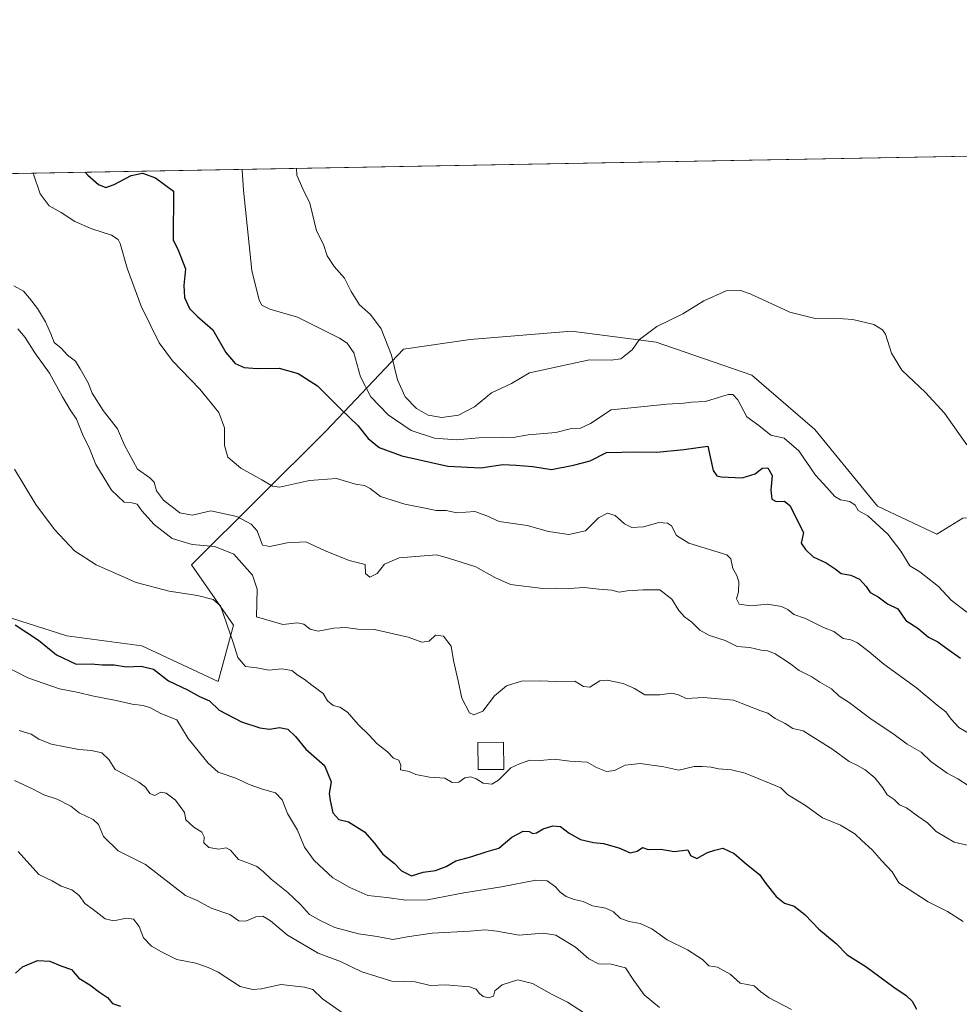
# Model space of a CAD drawing. Units: metres. Extents: x 625044 to 628514, y 4699481 to 4701856.
# Drawn here: x 625625 to 625941, y 4701525 to 4701856 of the extents above; entities that cross this region are included whole.
import ezdxf

# ---------------------------------------------------------------- set-up
doc = ezdxf.new("R2010")
doc.units = ezdxf.units.M
doc.header["$MEASUREMENT"] = 0
for name, color, linetype, lineweight in [('Comarca CxS', 133, 'Continuous', 0), ('Comunidad Autónoma CxS', 142, 'Continuous', 0), ('Cultivos herbáceos CxS', 92, 'Continuous', 0), ('Curva de nivel maestra', 36, 'Continuous', 30), ('Curva de nivel normal', 36, 'Continuous', 0), ('Edificación', 1, 'Continuous', 13), ('Edificación Cxs', 1, 'Continuous', 13), ('Matorral', 135, 'Continuous', 0), ('Matorral CxS', 135, 'Continuous', 0), ('Municipio CxS', 142, 'Continuous', 0), ('Provincia CxS', 1, 'Continuous', 0)]:
    doc.layers.add(name, color=color, linetype=linetype, lineweight=lineweight)

# ---------------------------------------------------------------- blocks, each defined once
blk = doc.blocks.new('*U150')
at = {"layer": 'Cultivos herbáceos CxS', "color": 92, "linetype": 'Continuous', "lineweight": 0}
for points in [[(625942.32, 4701688.36, 658.42), (625933.57, 4701683.06, 656.93), (625913.69, 4701692.42, 655.75), (625892.54, 4701718.18, 656.13), (625871.38, 4701736.57, 657.17), (625839.19, 4701747.61, 659.29), (625810.68, 4701751.29, 661.14), (625776.64, 4701748.53, 662.98), (625754.23, 4701745.24, 661.94), (625728.1, 4701717.71, 647.42), (625682.9, 4701672.72, 633.33), (625697.01, 4701652.33, 630.92), (625691.87, 4701633.46, 627.75), (625666.14, 4701645.47, 626.77), (625640.97, 4701648.76, 626.46), (625609.58, 4701658.74, 623.43)], [(625308.79, 4701798.66, 655.7), (626074.82, 4701812.59, 659.88)]]:
    blk.add_polyline3d(points, dxfattribs=at)
blk = doc.blocks.new('*U171')
at = {"layer": 'Curva de nivel normal', "color": 36, "linetype": 'Continuous', "lineweight": 0}
blk.add_polyline3d([(625943.83, 4701578.33, 635), (625939.4, 4701579.3, 635), (625933.36, 4701582.94, 635), (625930.47, 4701585.87, 635), (625927.18, 4701588.14, 635), (625923.4, 4701590.9, 635), (625921.03, 4701591.86, 635), (625919.23, 4701593.73, 635), (625916.94, 4701595.28, 635), (625915.43, 4701597.59, 635), (625912.73, 4701601.04, 635), (625909.49, 4701603.66, 635), (625906.92, 4701605.18, 635), (625904.14, 4701606.55, 635), (625898.66, 4701610.56, 635), (625888.66, 4701616.83, 635), (625885.14, 4701617.63, 635), (625882.6, 4701619.34, 635), (625879.17, 4701620.94, 635), (625876.8, 4701622.8, 635), (625874.4, 4701623.54, 635), (625865.25, 4701627.14, 635), (625855.18, 4701628.01, 635), (625849.3, 4701627.74, 635), (625846.76, 4701628.98, 635), (625844.46, 4701629.52, 635), (625840.47, 4701628.9, 635), (625835.34, 4701628.96, 635), (625831.95, 4701631.06, 635), (625828.14, 4701632.75, 635), (625822.69, 4701633.9, 635), (625820.2, 4701633.62, 635), (625816.87, 4701631.5, 635), (625814.73, 4701631.7, 635), (625811.8, 4701633.5, 635), (625805.48, 4701633.38, 635), (625800.23, 4701633.69, 635), (625793.84, 4701633.54, 635), (625788.9, 4701631.93, 635), (625784.81, 4701628.62, 635), (625780.92, 4701623.41, 635), (625777.84, 4701622.15, 635), (625776.4, 4701622.88, 635), (625773.85, 4701627.82, 635), (625772.64, 4701633.66, 635), (625771.01, 4701640.49, 635), (625770.26, 4701645.28, 635), (625767.66, 4701648.66, 635), (625764.94, 4701648.97, 635), (625762.81, 4701647.01, 635), (625760.37, 4701646.62, 635), (625755.76, 4701648.38, 635), (625744.41, 4701650.89, 635), (625738.83, 4701651.06, 635), (625734.79, 4701651.63, 635), (625730.71, 4701651.39, 635), (625725.54, 4701650.38, 635), (625722.77, 4701651.01, 635), (625720.7, 4701652.76, 635), (625718.58, 4701653.15, 635), (625713.64, 4701652.62, 635), (625704.74, 4701655.21, 635), (625705.02, 4701664.45, 635), (625703.44, 4701669.16, 635), (625697.15, 4701676.28, 635), (625690.7, 4701678.81, 635), (625683.09, 4701679.52, 635), (625676.4, 4701681.52, 635), (625670.28, 4701686.28, 635), (625666.17, 4701690.83, 635), (625664.61, 4701693.16, 635), (625662.79, 4701693.59, 635), (625660.28, 4701693.82, 635), (625655.93, 4701697.87, 635), (625650.75, 4701706.46, 635), (625648.39, 4701712.38, 635), (625646.45, 4701716.12, 635), (625644.25, 4701721.76, 635), (625642.1, 4701724.9, 635), (625639.46, 4701729.25, 635), (625635.11, 4701737.24, 635), (625630.19, 4701744.07, 635), (625626.98, 4701749.23, 635), (625624.49, 4701752.08, 635)], dxfattribs=at)
blk = doc.blocks.new('*U178')
at = {"layer": 'Curva de nivel normal', "color": 36, "linetype": 'Continuous', "lineweight": 0}
blk.add_polyline3d([(625623.37, 4701704.83, 630), (625630.54, 4701693, 630), (625636.78, 4701684.57, 630), (625643.58, 4701677.37, 630), (625650.87, 4701672.66, 630), (625664.29, 4701666.75, 630), (625675.33, 4701663.79, 630), (625684.94, 4701662.4, 630), (625690.16, 4701660.99, 630), (625692.64, 4701658.93, 630), (625696.92, 4701646.5, 630), (625698.47, 4701641.48, 630), (625701.04, 4701638.52, 630), (625704.82, 4701638, 630), (625708.95, 4701637.27, 630), (625713.32, 4701637.72, 630), (625716.59, 4701637.08, 630), (625718.74, 4701635.49, 630), (625720.79, 4701634.24, 630), (625723.33, 4701632.15, 630), (625727.13, 4701629.38, 630), (625728.64, 4701626.93, 630), (625730.55, 4701625.32, 630), (625732.83, 4701624.81, 630), (625735.4, 4701623.08, 630), (625738.9, 4701619, 630), (625742.56, 4701615.47, 630), (625745.24, 4701612.51, 630), (625748.78, 4701609.78, 630), (625750.83, 4701607.64, 630), (625752.63, 4701606.94, 630), (625753.35, 4701605.29, 630), (625753.16, 4701603.64, 630), (625756.15, 4701603.16, 630), (625758.32, 4701602.09, 630), (625762.94, 4701601.19, 630), (625768.1, 4701600.85, 630), (625770.62, 4701599.42, 630), (625772.76, 4701599.56, 630), (625774.81, 4701601.04, 630), (625776.76, 4701601.34, 630), (625778.6, 4701600.71, 630), (625781, 4701599.22, 630), (625783.88, 4701598.86, 630), (625786.13, 4701600.23, 630), (625790.27, 4701604.42, 630), (625793.24, 4701605.75, 630), (625796.7, 4701606.89, 630), (625800.29, 4701606.85, 630), (625804.85, 4701607.26, 630), (625810.14, 4701606.59, 630), (625815.97, 4701606.22, 630), (625819.13, 4701604.53, 630), (625822.47, 4701603.09, 630), (625825.13, 4701603.45, 630), (625828.8, 4701605.23, 630), (625833.8, 4701605.83, 630), (625841.73, 4701604.74, 630), (625846.84, 4701603.6, 630), (625851.97, 4701604.85, 630), (625854.67, 4701604.84, 630), (625857.74, 4701604.56, 630), (625860.11, 4701604.05, 630), (625864.57, 4701603.7, 630), (625869.13, 4701602.57, 630), (625881.18, 4701597.67, 630), (625883.37, 4701595.36, 630), (625889.41, 4701591.69, 630), (625895.18, 4701587.59, 630), (625901.24, 4701585.03, 630), (625906.07, 4701582.14, 630), (625908.33, 4701579.92, 630), (625911.89, 4701576.73, 630), (625915.04, 4701573.21, 630), (625918.53, 4701569.36, 630), (625920.8, 4701565.63, 630), (625924.3, 4701563.39, 630), (625930.74, 4701559.24, 630), (625937.24, 4701555.99, 630), (625942.46, 4701552.64, 630)], dxfattribs=at)
blk = doc.blocks.new('*U183')
at = {"layer": 'Curva de nivel normal', "color": 36, "linetype": 'Continuous', "lineweight": 0}
blk.add_polyline3d([(625944.79, 4701615.72, 645), (625941.06, 4701617.92, 645), (625938.44, 4701620.7, 645), (625936.68, 4701623.18, 645), (625933.67, 4701625.5, 645), (625926.78, 4701631.28, 645), (625915.79, 4701639.22, 645), (625910.84, 4701643.39, 645), (625906.9, 4701646.38, 645), (625904.64, 4701647.44, 645), (625902.14, 4701647.93, 645), (625898.97, 4701650.2, 645), (625895.48, 4701651.55, 645), (625889.42, 4701654.58, 645), (625885.48, 4701655.97, 645), (625883.48, 4701657.63, 645), (625881.39, 4701658.64, 645), (625876.67, 4701659.45, 645), (625871.09, 4701658.92, 645), (625867.16, 4701659.5, 645), (625866.21, 4701661.28, 645), (625866.93, 4701663.61, 645), (625866.99, 4701666.91, 645), (625866.35, 4701669.12, 645), (625864.94, 4701671.48, 645), (625864.34, 4701674.75, 645), (625862.92, 4701676.1, 645), (625850.19, 4701679.94, 645), (625846.05, 4701682.53, 645), (625844.34, 4701685.76, 645), (625842.98, 4701686.7, 645), (625840.14, 4701686.89, 645), (625834.93, 4701685.51, 645), (625831.02, 4701685.28, 645), (625828.52, 4701686.54, 645), (625825.45, 4701689.26, 645), (625822.77, 4701690.11, 645), (625819.82, 4701688.47, 645), (625815.43, 4701684.16, 645), (625809.77, 4701682.85, 645), (625803.02, 4701683.92, 645), (625795.81, 4701685.93, 645), (625786.42, 4701687.24, 645), (625782.26, 4701689.22, 645), (625778.16, 4701690.63, 645), (625772.11, 4701690.23, 645), (625768.57, 4701690.96, 645), (625765.21, 4701691.01, 645), (625762.06, 4701691.69, 645), (625754.61, 4701693.08, 645), (625746.44, 4701695.73, 645), (625742.94, 4701698.34, 645), (625741.05, 4701699.42, 645), (625738.06, 4701699.86, 645), (625731.62, 4701701.76, 645), (625722.61, 4701701.08, 645), (625712.44, 4701698.82, 645), (625710.18, 4701699.15, 645), (625706.52, 4701701.31, 645), (625699.51, 4701705.22, 645), (625695.15, 4701708.94, 645), (625693.94, 4701712.82, 645), (625693.95, 4701718.77, 645), (625692.08, 4701723.96, 645), (625685.71, 4701731.78, 645), (625676.48, 4701741.36, 645), (625672.05, 4701747.44, 645), (625665.98, 4701759.77, 645), (625661.27, 4701772.51, 645), (625658.86, 4701780.82, 645), (625658.21, 4701782.17, 645), (625655.99, 4701783.64, 645), (625649.32, 4701785.75, 645), (625643.68, 4701788.2, 645), (625639.08, 4701791.22, 645), (625635.02, 4701793.53, 645), (625631.94, 4701797.59, 645), (625629.66, 4701804.5, 645)], dxfattribs=at)
blk = doc.blocks.new('*U186')
at = {"layer": 'Curva de nivel normal', "color": 36, "linetype": 'Continuous', "lineweight": 0}
blk.add_polyline3d([(625624.97, 4701616.94, 615), (625628.93, 4701615.73, 615), (625631.52, 4701613.99, 615), (625635.74, 4701612.33, 615), (625645.03, 4701610.48, 615), (625649.2, 4701610.16, 615), (625652.72, 4701609.37, 615), (625655.06, 4701607.2, 615), (625657.18, 4701603.81, 615), (625660.48, 4701602.14, 615), (625662.89, 4701600.72, 615), (625665.22, 4701599.57, 615), (625667.37, 4701597.84, 615), (625668.89, 4701595.7, 615), (625670.43, 4701595.09, 615), (625672.57, 4701596.14, 615), (625674.41, 4701595.88, 615), (625677.45, 4701593.49, 615), (625679.12, 4701591.4, 615), (625680.57, 4701589.38, 615), (625681, 4701586.81, 615), (625683.65, 4701584.37, 615), (625686.38, 4701582.76, 615), (625687.1, 4701581.18, 615), (625687.02, 4701579.17, 615), (625688.7, 4701577.52, 615), (625692.09, 4701577.03, 615), (625694.54, 4701577.43, 615), (625695.98, 4701576.62, 615), (625698.73, 4701573.56, 615), (625702.42, 4701572.2, 615), (625704.81, 4701571.11, 615), (625706.98, 4701569.45, 615), (625709.7, 4701566.84, 615), (625715.29, 4701562.44, 615), (625719.53, 4701558.36, 615), (625722.55, 4701555.04, 615), (625726.42, 4701552.91, 615), (625731.14, 4701550.64, 615), (625739.03, 4701548.52, 615), (625745.31, 4701547.6, 615), (625750.57, 4701546.59, 615), (625755.4, 4701547.45, 615), (625763.85, 4701548.7, 615), (625776.53, 4701549.35, 615), (625781.64, 4701549.88, 615), (625785.6, 4701549.44, 615), (625793.09, 4701548.1, 615), (625801.18, 4701548.69, 615), (625805.4, 4701548.01, 615), (625812.05, 4701544.05, 615), (625816.59, 4701540.08, 615), (625819.83, 4701538.38, 615), (625824.11, 4701538.28, 615), (625828.84, 4701537.01, 615), (625831.68, 4701532.84, 615), (625833.44, 4701530.28, 615), (625835.19, 4701528.02, 615), (625840.32, 4701523.73, 615)], dxfattribs=at)
blk = doc.blocks.new('*U188')
at = {"layer": 'Curva de nivel normal', "color": 36, "linetype": 'Continuous', "lineweight": 0}
blk.add_polyline3d([(625884.76, 4701523.07, 620), (625877.2, 4701526.94, 620), (625874.38, 4701529.03, 620), (625872.16, 4701530.99, 620), (625867.4, 4701531.9, 620), (625864.06, 4701534.9, 620), (625859.8, 4701537.3, 620), (625856.89, 4701537.73, 620), (625854.75, 4701539.89, 620), (625849.75, 4701543.12, 620), (625842.9, 4701546.43, 620), (625837.7, 4701550.2, 620), (625833.82, 4701551.99, 620), (625830.12, 4701552.62, 620), (625827.18, 4701553.63, 620), (625824.86, 4701555.93, 620), (625822.25, 4701557.19, 620), (625817.75, 4701557.96, 620), (625814.64, 4701559.36, 620), (625811.56, 4701560.07, 620), (625808.91, 4701561.07, 620), (625806.95, 4701562.51, 620), (625805.3, 4701564.32, 620), (625802.54, 4701566.35, 620), (625798.66, 4701566.58, 620), (625787.13, 4701564.26, 620), (625774.49, 4701562.34, 620), (625762.25, 4701559.97, 620), (625754.97, 4701559.79, 620), (625748.55, 4701560.71, 620), (625742.22, 4701561.37, 620), (625736.14, 4701564.14, 620), (625730.43, 4701567.33, 620), (625724.17, 4701573.17, 620), (625720.88, 4701577.7, 620), (625718.57, 4701583.38, 620), (625715.17, 4701588.98, 620), (625713.42, 4701593.57, 620), (625711.12, 4701595.93, 620), (625706.73, 4701597.2, 620), (625702.34, 4701598.81, 620), (625697.81, 4701600.94, 620), (625691.82, 4701602.96, 620), (625688.49, 4701605.96, 620), (625681.72, 4701614.2, 620), (625678, 4701620.47, 620), (625672.6, 4701622.66, 620), (625669.04, 4701624.55, 620), (625666.63, 4701625.36, 620), (625662.96, 4701625.76, 620), (625657.57, 4701627.04, 620), (625649.42, 4701628.56, 620), (625644.89, 4701629.69, 620), (625638.52, 4701630.93, 620), (625627.81, 4701634.69, 620), (625620.19, 4701638.6, 620)], dxfattribs=at)
blk = doc.blocks.new('*U198')
at = {"layer": 'Curva de nivel normal', "color": 36, "linetype": 'Continuous', "lineweight": 0}
blk.add_polyline3d([(625623.3, 4701600.1, 610), (625629.67, 4701597.19, 610), (625633.21, 4701595.28, 610), (625637.71, 4701593.85, 610), (625642.24, 4701591.47, 610), (625645.12, 4701589.18, 610), (625649.84, 4701586.93, 610), (625651.56, 4701585.28, 610), (625653.32, 4701581.25, 610), (625658.24, 4701576.4, 610), (625667.38, 4701571.85, 610), (625680.9, 4701561.44, 610), (625684.77, 4701559.76, 610), (625689.49, 4701557.18, 610), (625695.82, 4701555.02, 610), (625698.82, 4701552.82, 610), (625701.15, 4701552.76, 610), (625704.49, 4701554.22, 610), (625706.85, 4701554.42, 610), (625709.46, 4701552.83, 610), (625715.22, 4701548.04, 610), (625725.5, 4701541.99, 610), (625732.97, 4701539.13, 610), (625740.23, 4701535.76, 610), (625750.24, 4701532.52, 610), (625758.14, 4701532.38, 610), (625763.14, 4701531.14, 610), (625768.4, 4701531.34, 610), (625776.4, 4701530.7, 610), (625778.62, 4701529.9, 610), (625779.73, 4701528.37, 610), (625780.96, 4701527.44, 610), (625782.81, 4701526.98, 610), (625784.43, 4701527.51, 610), (625784.94, 4701529.29, 610), (625787.42, 4701531.34, 610), (625792.62, 4701532.99, 610), (625797.54, 4701531.83, 610), (625804.25, 4701528.07, 610), (625809.36, 4701525.53, 610), (625815.11, 4701521.77, 610)], dxfattribs=at)
blk = doc.blocks.new('*U206')
at = {"layer": 'Curva de nivel normal', "color": 36, "linetype": 'Continuous', "lineweight": 0}
blk.add_polyline3d([(625944.13, 4701598.4, 640), (625940.62, 4701600.63, 640), (625937.03, 4701602.52, 640), (625931.55, 4701606.49, 640), (625928.37, 4701609.63, 640), (625923.68, 4701612.29, 640), (625918.77, 4701615.94, 640), (625911.54, 4701620.7, 640), (625904.06, 4701626.36, 640), (625900.8, 4701628.47, 640), (625898.18, 4701631, 640), (625894.25, 4701633.19, 640), (625891.6, 4701634.95, 640), (625887.26, 4701637.1, 640), (625883.99, 4701639.6, 640), (625879.26, 4701642.73, 640), (625876.75, 4701643.78, 640), (625874.47, 4701643.96, 640), (625870.71, 4701644.92, 640), (625866.41, 4701645.23, 640), (625862.42, 4701647.24, 640), (625857.1, 4701648.92, 640), (625853.84, 4701650.66, 640), (625851.23, 4701653.39, 640), (625848.75, 4701655.18, 640), (625846.77, 4701657.34, 640), (625844.45, 4701661.11, 640), (625840.39, 4701664.31, 640), (625834.78, 4701664.22, 640), (625829.47, 4701663.89, 640), (625826.8, 4701663.47, 640), (625824.31, 4701664.14, 640), (625819.86, 4701664.52, 640), (625814.96, 4701665.11, 640), (625809.97, 4701664.74, 640), (625805.2, 4701664.82, 640), (625801.02, 4701664.77, 640), (625790.24, 4701666.03, 640), (625784.95, 4701668.42, 640), (625778.51, 4701672, 640), (625769.32, 4701674.94, 640), (625765.35, 4701676.08, 640), (625752.71, 4701675, 640), (625747.82, 4701672.95, 640), (625745.36, 4701669.76, 640), (625742.9, 4701668.55, 640), (625741.37, 4701669.78, 640), (625741.26, 4701672.76, 640), (625735.97, 4701674.1, 640), (625731.74, 4701675.88, 640), (625727.66, 4701677.46, 640), (625721.3, 4701680.4, 640), (625715.11, 4701680.11, 640), (625709.26, 4701678.81, 640), (625706.76, 4701679.28, 640), (625704.96, 4701684.15, 640), (625702.94, 4701686.33, 640), (625698.15, 4701688.99, 640), (625689.36, 4701690.82, 640), (625683.13, 4701689.44, 640), (625678.97, 4701690.17, 640), (625673.45, 4701694.42, 640), (625671.13, 4701697.59, 640), (625670.33, 4701700.46, 640), (625668.84, 4701701.98, 640), (625664.7, 4701704.87, 640), (625660.4, 4701712.99, 640), (625657.97, 4701718.46, 640), (625653.16, 4701724.59, 640), (625649.5, 4701730.49, 640), (625648.09, 4701733.96, 640), (625645.44, 4701738.67, 640), (625643.87, 4701741.26, 640), (625641.16, 4701743.24, 640), (625639.06, 4701745.58, 640), (625636.7, 4701747.53, 640), (625635.57, 4701750.46, 640), (625633.78, 4701754.51, 640), (625631.1, 4701759, 640), (625628.39, 4701762.4, 640), (625626.36, 4701764.78, 640), (625623.15, 4701766.55, 640)], dxfattribs=at)
blk = doc.blocks.new('*U207')
at = {"layer": 'Curva de nivel normal', "color": 36, "linetype": 'Continuous', "lineweight": 0}
blk.add_polyline3d([(625943.75, 4701656.77, 655), (625938.47, 4701660.81, 655), (625934.2, 4701665.44, 655), (625927.87, 4701670.37, 655), (625924.56, 4701672.3, 655), (625921.48, 4701677.32, 655), (625917.08, 4701683.06, 655), (625910.39, 4701689.21, 655), (625907.18, 4701691, 655), (625906.11, 4701692.75, 655), (625904.38, 4701694.01, 655), (625901.25, 4701694.54, 655), (625899.31, 4701695.74, 655), (625896.65, 4701698.74, 655), (625892.75, 4701702.83, 655), (625887.21, 4701711.02, 655), (625882.29, 4701715.34, 655), (625877.81, 4701716.29, 655), (625873.76, 4701719.62, 655), (625869.72, 4701722.45, 655), (625866.67, 4701728.22, 655), (625864.94, 4701730.05, 655), (625863.4, 4701729.96, 655), (625855.8, 4701727.63, 655), (625851.13, 4701727.38, 655), (625848.47, 4701727.06, 655), (625842.8, 4701726.74, 655), (625830.8, 4701725.48, 655), (625824, 4701724.9, 655), (625817.12, 4701720.31, 655), (625813.75, 4701718.64, 655), (625810.66, 4701718.52, 655), (625805.47, 4701717.24, 655), (625796.14, 4701716.44, 655), (625791.14, 4701715.52, 655), (625787.52, 4701715.69, 655), (625779.51, 4701715.41, 655), (625771.98, 4701714.74, 655), (625764.67, 4701715.3, 655), (625756.76, 4701717.85, 655), (625749, 4701723.12, 655), (625743.22, 4701729.2, 655), (625739.72, 4701735.94, 655), (625737.46, 4701744.03, 655), (625735.24, 4701747.26, 655), (625732.62, 4701748.98, 655), (625718.56, 4701756.02, 655), (625709.23, 4701758.68, 655), (625706.55, 4701760.12, 655), (625705.62, 4701761.74, 655), (625703.18, 4701771.8, 655), (625700.42, 4701798.83, 655), (625699.94, 4701805.5, 655), (625699.87, 4701805.78, 655)], dxfattribs=at)
blk = doc.blocks.new('*U210')
at = {"layer": 'Curva de nivel normal', "color": 36, "linetype": 'Continuous', "lineweight": 0}
blk.add_polyline3d([(625943.75, 4701713.09, 660), (625936.15, 4701723.77, 660), (625929.83, 4701730.73, 660), (625921.86, 4701738.24, 660), (625918.36, 4701743.9, 660), (625916.34, 4701750.34, 660), (625915.38, 4701751.79, 660), (625912.4, 4701753.58, 660), (625905.34, 4701755.26, 660), (625898.83, 4701755.73, 660), (625892.65, 4701755.63, 660), (625884.21, 4701757.7, 660), (625870.79, 4701763.92, 660), (625867.54, 4701765.01, 660), (625862.73, 4701764.93, 660), (625855.19, 4701761.58, 660), (625848.13, 4701757.19, 660), (625839.47, 4701752.92, 660), (625833.63, 4701748.5, 660), (625831.11, 4701745.09, 660), (625827.29, 4701742.06, 660), (625824.01, 4701741.59, 660), (625816.8, 4701741.7, 660), (625796.58, 4701737.33, 660), (625790.5, 4701733.76, 660), (625783.78, 4701730.61, 660), (625778.1, 4701725.86, 660), (625772.69, 4701723.05, 660), (625767.07, 4701722.24, 660), (625762.48, 4701723.06, 660), (625758.52, 4701725.32, 660), (625754.8, 4701729.28, 660), (625752.17, 4701734.97, 660), (625750.12, 4701743.26, 660), (625746.67, 4701752.07, 660), (625743.08, 4701756.97, 660), (625739.42, 4701760.16, 660), (625736.59, 4701764.71, 660), (625734.36, 4701769.16, 660), (625730.93, 4701773.05, 660), (625728.54, 4701776.66, 660), (625727.29, 4701780.46, 660), (625724.93, 4701785.09, 660), (625722.7, 4701794.44, 660), (625720.36, 4701799.19, 660), (625718.31, 4701803.81, 660), (625718.2, 4701806.11, 660)], dxfattribs=at)
blk = doc.blocks.new('*U213')
at = {"layer": 'Curva de nivel normal', "color": 36, "linetype": 'Continuous', "lineweight": 0}
blk.add_polyline3d([(625624.61, 4701576.2, 605), (625631.49, 4701568.5, 605), (625635.98, 4701566.28, 605), (625639.07, 4701564.5, 605), (625642.62, 4701563.26, 605), (625645.1, 4701561.42, 605), (625646.99, 4701558.74, 605), (625649.85, 4701556.74, 605), (625653.87, 4701553.58, 605), (625656.72, 4701552.87, 605), (625660.92, 4701553.74, 605), (625663.34, 4701553.38, 605), (625665.23, 4701550.96, 605), (625666.74, 4701547.12, 605), (625669.47, 4701544.29, 605), (625672.79, 4701542.46, 605), (625677.98, 4701539.82, 605), (625684.3, 4701538.58, 605), (625688.49, 4701537.22, 605), (625691.9, 4701535.64, 605), (625699.26, 4701530.78, 605), (625703.44, 4701529.75, 605), (625706.41, 4701529.96, 605), (625712.97, 4701531.46, 605), (625720.93, 4701530.59, 605), (625723.74, 4701529.76, 605), (625726.97, 4701526.58, 605), (625734.8, 4701521.15, 605)], dxfattribs=at)
blk = doc.blocks.new('*U215')
at = {"layer": 'Curva de nivel maestra', "color": 36, "linetype": 'Continuous', "lineweight": 30}
blk.add_polyline3d([(625647.12, 4701804.82, 650), (625647.98, 4701803.81, 650), (625651.62, 4701800.72, 650), (625654.03, 4701799.71, 650), (625656.92, 4701800.69, 650), (625662.59, 4701803.76, 650), (625666.42, 4701804.46, 650), (625670.79, 4701802.94, 650), (625676.84, 4701798.4, 650), (625676.76, 4701782.02, 650), (625678.5, 4701778.41, 650), (625680.82, 4701772.36, 650), (625680.3, 4701766.75, 650), (625680.53, 4701762.64, 650), (625682.22, 4701759, 650), (625684.85, 4701756.3, 650), (625690.01, 4701751.79, 650), (625694.39, 4701744.18, 650), (625697.61, 4701740.4, 650), (625700.61, 4701739.07, 650), (625704.98, 4701738.79, 650), (625712.37, 4701738.9, 650), (625718.81, 4701737.06, 650), (625725.3, 4701732.92, 650), (625733.15, 4701725.08, 650), (625738.79, 4701719.6, 650), (625742.36, 4701715.16, 650), (625746.03, 4701712.17, 650), (625753.61, 4701709.41, 650), (625769.11, 4701705.91, 650), (625780.22, 4701705.36, 650), (625787.62, 4701706.42, 650), (625792.11, 4701706.24, 650), (625797.68, 4701705.82, 650), (625803.95, 4701704.76, 650), (625811.41, 4701706.18, 650), (625817.01, 4701707.66, 650), (625822.47, 4701710.54, 650), (625832.8, 4701710.7, 650), (625839.47, 4701710.56, 650), (625848.53, 4701711.55, 650), (625856.61, 4701712.57, 650), (625858.33, 4701704.41, 650), (625859.65, 4701702.61, 650), (625861.04, 4701702.25, 650), (625868.13, 4701701.94, 650), (625872.51, 4701703.36, 650), (625874.8, 4701705.18, 650), (625876.79, 4701705.32, 650), (625878.22, 4701702.7, 650), (625877.8, 4701697.82, 650), (625878.13, 4701694.83, 650), (625879.61, 4701693.95, 650), (625882.4, 4701694.14, 650), (625884.12, 4701692.68, 650), (625888.7, 4701683.54, 650), (625887.97, 4701679.95, 650), (625889.47, 4701677.84, 650), (625892.02, 4701675.41, 650), (625896.38, 4701673.31, 650), (625899.4, 4701671.31, 650), (625901.38, 4701669.73, 650), (625904.68, 4701669.17, 650), (625907.55, 4701667.81, 650), (625909.83, 4701665.4, 650), (625911.16, 4701663.42, 650), (625913.85, 4701661.96, 650), (625916.98, 4701659.54, 650), (625920.45, 4701657.89, 650), (625923.18, 4701653.93, 650), (625927.16, 4701651.4, 650), (625930.81, 4701648.31, 650), (625933.97, 4701646.75, 650), (625936.53, 4701644.83, 650), (625941.61, 4701641.31, 650)], dxfattribs=at)
blk = doc.blocks.new('*U219')
at = {"layer": 'Curva de nivel maestra', "color": 36, "linetype": 'Continuous', "lineweight": 30}
blk.add_polyline3d([(625623.53, 4701652.54, 625), (625631.4, 4701647.29, 625), (625637.48, 4701642.39, 625), (625644.06, 4701639.26, 625), (625649.1, 4701639.36, 625), (625652.89, 4701639.06, 625), (625656.82, 4701639.04, 625), (625661.06, 4701638.34, 625), (625665.96, 4701638.55, 625), (625670.07, 4701637.54, 625), (625675.2, 4701633.67, 625), (625681.53, 4701630.67, 625), (625685.56, 4701628.36, 625), (625688.98, 4701626.9, 625), (625692.22, 4701623.81, 625), (625699.65, 4701619.84, 625), (625705.9, 4701617.79, 625), (625709.17, 4701617.4, 625), (625712.54, 4701617.93, 625), (625715.25, 4701617.37, 625), (625717.84, 4701614.96, 625), (625721.38, 4701610.68, 625), (625727.59, 4701605.13, 625), (625729.89, 4701599.6, 625), (625729.17, 4701595.75, 625), (625729.54, 4701593.36, 625), (625730.46, 4701589.27, 625), (625732.47, 4701586.95, 625), (625735.67, 4701586.15, 625), (625741.06, 4701582.78, 625), (625744.31, 4701579.1, 625), (625747.2, 4701575.34, 625), (625751.08, 4701572.23, 625), (625753.52, 4701569.67, 625), (625756.84, 4701568.06, 625), (625760.83, 4701569.28, 625), (625764.92, 4701569.78, 625), (625768.58, 4701571.18, 625), (625771.76, 4701573.06, 625), (625776.88, 4701574.4, 625), (625782.34, 4701576.18, 625), (625786.26, 4701577.33, 625), (625790.67, 4701580.99, 625), (625794.45, 4701583.01, 625), (625796.49, 4701582.98, 625), (625797.65, 4701582.28, 625), (625798.94, 4701582.48, 625), (625801.14, 4701583.82, 625), (625804.48, 4701584.9, 625), (625806.96, 4701584.6, 625), (625809.88, 4701582.34, 625), (625813.79, 4701580.28, 625), (625818.06, 4701579.22, 625), (625821.46, 4701578.95, 625), (625826.59, 4701577.42, 625), (625830.48, 4701575.76, 625), (625832.8, 4701576.27, 625), (625834.64, 4701577.58, 625), (625836.53, 4701576.85, 625), (625840.74, 4701576.94, 625), (625845.2, 4701576.18, 625), (625849.86, 4701576.72, 625), (625850.74, 4701574.9, 625), (625852.9, 4701573.9, 625), (625856.43, 4701575.82, 625), (625858.9, 4701576.6, 625), (625861.62, 4701577.28, 625), (625865.38, 4701575.54, 625), (625869.56, 4701571.89, 625), (625874, 4701568.5, 625), (625876.12, 4701565.45, 625), (625879.54, 4701561.04, 625), (625882.35, 4701558.85, 625), (625885.6, 4701557.76, 625), (625889.22, 4701555.05, 625), (625893.9, 4701550.07, 625), (625899.72, 4701545.23, 625), (625903.41, 4701541.48, 625), (625909.77, 4701537.53, 625), (625919.14, 4701530.54, 625), (625923.28, 4701527.79, 625), (625925.28, 4701525.79, 625), (625926.74, 4701523.12, 625)], dxfattribs=at)
blk = doc.blocks.new('*U222')
at = {"layer": 'Curva de nivel maestra', "color": 36, "linetype": 'Continuous', "lineweight": 30}
blk.add_polyline3d([(625623.72, 4701535.3, 600), (625626.06, 4701537.42, 600), (625631.13, 4701539.52, 600), (625635.19, 4701539.34, 600), (625638.96, 4701537.75, 600), (625642.48, 4701536.51, 600), (625645.04, 4701533.54, 600), (625648.67, 4701531.35, 600), (625651.99, 4701528.85, 600), (625654.58, 4701527.06, 600), (625656.26, 4701525.07, 600), (625659.04, 4701524.19, 600)], dxfattribs=at)

msp = doc.modelspace()

# ---------------------------------------------------------------- linework, layer by layer
at = {"layer": 'Comarca CxS', "color": 133, "linetype": 'Continuous', "lineweight": 0}
msp.add_polyline3d([(628512.82, 4699542.91, 425.15), (625085.62, 4699480.61, 584.78), (625044.18, 4701793.85, 677.77), (628470.24, 4701856.16, 510.27), (628512.82, 4699542.91, 425.15)], close=True, dxfattribs=at)
msp.add_polyline3d([(628512.82, 4699542.91, 425.15), (625085.62, 4699480.61, 584.78), (625044.18, 4701793.85, 677.77), (628470.24, 4701856.16, 510.27), (628512.82, 4699542.91, 425.15)], close=True, dxfattribs=at)
at = {"layer": 'Comunidad Autónoma CxS', "color": 142, "linetype": 'Continuous', "lineweight": 0}
msp.add_polyline3d([(628512.82, 4699542.91, 425.15), (625085.62, 4699480.61, 584.78), (625044.18, 4701793.85, 677.77), (628470.24, 4701856.16, 510.27), (628512.82, 4699542.91, 425.15)], close=True, dxfattribs=at)
msp.add_polyline3d([(628512.82, 4699542.91, 425.15), (625085.62, 4699480.61, 584.78), (625044.18, 4701793.85, 677.77), (628470.24, 4701856.16, 510.27), (628512.82, 4699542.91, 425.15)], close=True, dxfattribs=at)
at = {"layer": 'Cultivos herbáceos CxS', "color": 92, "linetype": 'Continuous', "lineweight": 0}
for points in [[(625308.79, 4701798.66, 655.7), (625449.46, 4701801.22, 631.88), (626074.82, 4701812.59, 659.88)], [(625953.75, 4701688.66, 660.92), (625942.32, 4701688.37, 658.42), (625933.57, 4701683.06, 656.93), (625913.69, 4701692.42, 655.75), (625892.54, 4701718.18, 656.13), (625871.38, 4701736.57, 657.17), (625839.19, 4701747.61, 659.29), (625810.68, 4701751.29, 661.14), (625776.64, 4701748.53, 662.98), (625754.22, 4701745.24, 661.94), (625728.1, 4701717.71, 647.42), (625682.9, 4701672.72, 633.33), (625697.01, 4701652.33, 630.92), (625691.87, 4701633.46, 627.75), (625666.14, 4701645.47, 626.77), (625640.97, 4701648.77, 626.46), (625609.58, 4701658.74, 623.43), (625576.32, 4701691.53, 623.49), (625551.51, 4701716.92, 623.96), (625546.26, 4701717.87, 622.82), (625536.19, 4701719.7, 621.23), (625531.02, 4701714.05, 619.49)]]:
    msp.add_polyline3d(points, dxfattribs=at)
at = {"layer": 'Edificación', "color": 1, "linetype": 'Continuous', "lineweight": 13}
msp.add_polyline3d([(625787.94, 4701603.84, 630.13), (625779.33, 4701603.76, 630.58), (625779.22, 4701612.86, 631.87), (625787.83, 4701612.95, 632.09), (625787.94, 4701603.84, 630.13)], dxfattribs=at)
at = {"layer": 'Edificación Cxs', "color": 1, "linetype": 'Continuous', "lineweight": 13}
msp.add_polyline3d([(625787.94, 4701603.84, 630.13), (625779.33, 4701603.76, 630.58), (625779.22, 4701612.86, 631.87), (625787.83, 4701612.95, 632.09), (625787.94, 4701603.84, 630.13)], close=True, dxfattribs=at)
at = {"layer": 'Matorral', "color": 135, "linetype": 'Continuous', "lineweight": 0}
msp.add_polyline3d([(625953.75, 4701688.66, 660.92), (625942.32, 4701688.37, 658.42), (625933.57, 4701683.06, 656.93), (625913.69, 4701692.42, 655.75), (625892.54, 4701718.18, 656.13), (625871.38, 4701736.57, 657.17), (625839.19, 4701747.61, 659.29), (625810.68, 4701751.29, 661.14), (625776.64, 4701748.53, 662.98), (625754.22, 4701745.24, 661.94), (625728.1, 4701717.71, 647.42), (625682.9, 4701672.72, 633.33), (625697.01, 4701652.33, 630.92), (625691.87, 4701633.46, 627.75), (625666.14, 4701645.47, 626.77), (625640.97, 4701648.77, 626.46), (625609.58, 4701658.74, 623.43), (625576.32, 4701691.53, 623.49), (625551.51, 4701716.92, 623.96), (625546.26, 4701717.87, 622.82), (625536.19, 4701719.7, 621.23), (625531.02, 4701714.05, 619.49)], dxfattribs=at)
at = {"layer": 'Matorral CxS', "color": 135, "linetype": 'Continuous', "lineweight": 0}
msp.add_polyline3d([(625609.58, 4701658.74, 623.43), (625640.97, 4701648.76, 626.46), (625666.14, 4701645.47, 626.77), (625691.87, 4701633.46, 627.75), (625697.01, 4701652.33, 630.92), (625682.9, 4701672.72, 633.33), (625728.1, 4701717.71, 647.42), (625754.23, 4701745.24, 661.94), (625776.64, 4701748.53, 662.98), (625810.68, 4701751.29, 661.14), (625839.19, 4701747.61, 659.29), (625871.38, 4701736.57, 657.17), (625892.54, 4701718.18, 656.13), (625913.69, 4701692.42, 655.75), (625933.57, 4701683.06, 656.93), (625942.32, 4701688.36, 658.42)], dxfattribs=at)
at = {"layer": 'Municipio CxS', "color": 142, "linetype": 'Continuous', "lineweight": 0}
msp.add_polyline3d([(628512.82, 4699542.91, 425.15), (625085.62, 4699480.61, 584.78), (625044.18, 4701793.85, 677.77), (628470.24, 4701856.16, 510.27), (628512.82, 4699542.91, 425.15)], close=True, dxfattribs=at)
msp.add_polyline3d([(628512.82, 4699542.91, 425.15), (625085.62, 4699480.61, 584.78), (625044.18, 4701793.85, 677.77), (628470.24, 4701856.16, 510.27), (628512.82, 4699542.91, 425.15)], close=True, dxfattribs=at)
at = {"layer": 'Provincia CxS', "color": 1, "linetype": 'Continuous', "lineweight": 0}
msp.add_polyline3d([(628512.82, 4699542.91, 425.15), (625085.62, 4699480.61, 584.78), (625044.18, 4701793.85, 677.77), (628470.24, 4701856.16, 510.27), (628512.82, 4699542.91, 425.15)], close=True, dxfattribs=at)
msp.add_polyline3d([(628512.82, 4699542.91, 425.15), (625085.62, 4699480.61, 584.78), (625044.18, 4701793.85, 677.77), (628470.24, 4701856.16, 510.27), (628512.82, 4699542.91, 425.15)], close=True, dxfattribs=at)

# ---------------------------------------------------------------- block references
at = {"layer": 'Cultivos herbáceos CxS', "color": 92, "linetype": 'Continuous', "lineweight": 0}
msp.add_blockref('*U150', (0, 0), dxfattribs=at)
at = {"layer": 'Curva de nivel maestra', "color": 36, "linetype": 'Continuous', "lineweight": 30}
for name in ['*U219', '*U222', '*U215']:
    msp.add_blockref(name, (0, 0), dxfattribs=at)
at = {"layer": 'Curva de nivel normal', "color": 36, "linetype": 'Continuous', "lineweight": 0}
for name in ['*U178', '*U188', '*U186', '*U198', '*U213', '*U183', '*U206', '*U171', '*U210', '*U207']:
    msp.add_blockref(name, (0, 0), dxfattribs=at)

doc.saveas('drawing.dxf')
